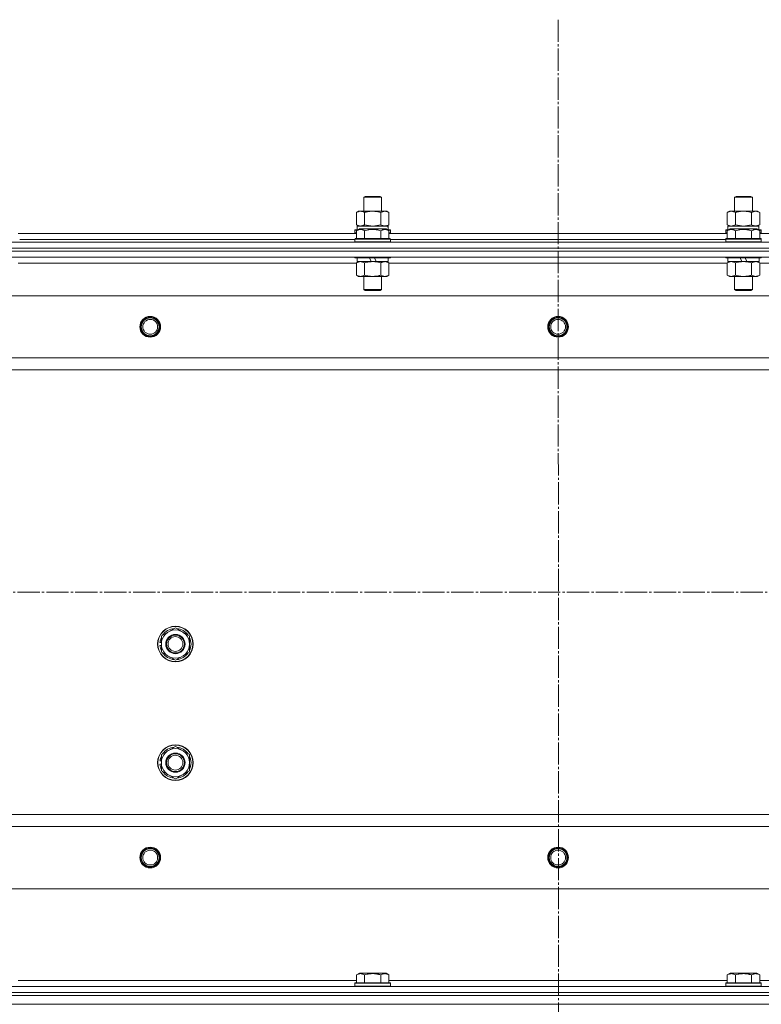
# Model space of a CAD drawing. Units: millimetres. Extents: x 0 to 26065, y -9 to 17820.
# Drawn here: x 3434 to 3934, y 14210 to 14874 of the extents above; entities that cross this region are included whole.
import ezdxf

# ---------------------------------------------------------------- set-up
doc = ezdxf.new("R2010")
doc.units = ezdxf.units.MM
doc.linetypes.add('K5LT_AXLED', pattern=[19.5, 15, -1.5, 1.5, -1.5])
doc.linetypes.add('K5LT_THIN', pattern=[0])
for name, color, linetype, true_color in [('DIM', 6, 'Continuous', 0xff00ff), ('OSI', 2, 'Continuous', 0xffff00), ('R', 1, 'Continuous', 0xff0000), ('WELDING', 7, 'Continuous', 0xffffff)]:
    doc.layers.add(name, color=color, linetype=linetype, true_color=true_color)

msp = doc.modelspace()

# ---------------------------------------------------------------- linework, layer by layer
at = {"layer": 'DIM', "color": 7, "linetype": 'K5LT_THIN', "lineweight": 18}
msp.add_line((7251.43, 14210.31), (2540.11, 14210.31), dxfattribs=at)
at = {"layer": 'OSI', "color": 30, "linetype": 'K5LT_AXLED', "lineweight": 18, "true_color": 0xff8000}
for p, q in [((3797.43, 14874.49), (3799.43, 11115.64)), ((3062.43, 14488.31), (8749.43, 14488.31))]:
    msp.add_line(p, q, dxfattribs=at)
at = {"layer": 'R', "color": 7, "linetype": 'K5LT_THIN', "lineweight": 18}
for p, q in [((3666.43, 14754.73), (3667.43, 14755.31)), ((3666.43, 14745.31), (3666.43, 14754.73)), ((3666.43, 14754.73), (3678.43, 14754.73)), ((3667.43, 14755.31), (3677.43, 14755.31)), ((3678.43, 14754.73), (3677.43, 14755.31)), ((3678.43, 14745.31), (3678.43, 14754.73)), ((3916.43, 14754.73), (3917.43, 14755.31)), ((3916.43, 14745.31), (3916.43, 14754.73)), ((3916.43, 14754.73), (3928.43, 14754.73)), ((3917.43, 14755.31), (3927.43, 14755.31)), ((3928.43, 14754.73), (3927.43, 14755.31)), ((3928.43, 14745.31), (3928.43, 14754.73)), ((3661.46, 14744.46), (3662.93, 14745.31)), ((3662.93, 14745.31), (3664.2, 14745.31)), ((3664.2, 14745.31), (3681.93, 14745.31)), ((3683.4, 14744.46), (3681.93, 14745.31)), ((3911.46, 14744.46), (3912.93, 14745.31)), ((3912.93, 14745.31), (3914.2, 14745.31)), ((3914.2, 14745.31), (3931.93, 14745.31)), ((3933.4, 14744.46), (3931.93, 14745.31)), ((3661.46, 14736.15), (3661.46, 14744.46)), ((3666.95, 14736.15), (3666.95, 14744.46)), ((3677.92, 14736.15), (3677.92, 14744.46)), ((3683.4, 14736.15), (3683.4, 14744.46)), ((3911.46, 14736.15), (3911.46, 14744.46)), ((3916.95, 14736.15), (3916.95, 14744.46)), ((3927.92, 14736.15), (3927.92, 14744.46)), ((3933.4, 14736.15), (3933.4, 14744.46)), ((3660.43, 14732.51), (3660.6, 14732.81)), ((3660.43, 14732.51), (3660.43, 14730.61)), ((3662.07, 14732.51), (3660.43, 14732.51)), ((3662.59, 14732.81), (3660.6, 14732.81)), ((3661.46, 14736.15), (3662.93, 14735.31)), ((3661.46, 14732.15), (3663.46, 14733.31)), ((3661.46, 14732.15), (3661.46, 14726.81)), ((3661.93, 14735.31), (3682.68, 14735.31)), ((3661.93, 14732.81), (3661.93, 14735.31)), ((3681.4, 14733.31), (3663.46, 14733.31)), ((3666.95, 14732.15), (3666.95, 14726.81)), ((3677.92, 14732.15), (3677.92, 14726.81)), ((3683.4, 14732.15), (3681.4, 14733.31)), ((3683.4, 14736.15), (3681.93, 14735.31)), ((3684.26, 14732.81), (3682.27, 14732.81)), ((3682.88, 14735.31), (3682.68, 14735.31)), ((3684.43, 14732.51), (3682.79, 14732.51)), ((3682.88, 14735.31), (3682.8, 14733.93)), ((3683.4, 14732.15), (3683.4, 14726.81)), ((3684.43, 14732.51), (3684.26, 14732.81)), ((3684.43, 14732.51), (3684.43, 14730.61)), ((3910.43, 14732.51), (3910.6, 14732.81)), ((3910.43, 14732.51), (3910.43, 14730.61)), ((3912.07, 14732.51), (3910.43, 14732.51)), ((3912.59, 14732.81), (3910.6, 14732.81)), ((3911.46, 14736.15), (3912.93, 14735.31)), ((3911.46, 14732.15), (3913.46, 14733.31)), ((3911.46, 14732.15), (3911.46, 14726.81)), ((3911.93, 14735.31), (3932.68, 14735.31)), ((3911.93, 14732.81), (3911.93, 14735.31)), ((3931.4, 14733.31), (3913.46, 14733.31)), ((3916.95, 14732.15), (3916.95, 14726.81)), ((3927.92, 14732.15), (3927.92, 14726.81)), ((3933.4, 14732.15), (3931.4, 14733.31)), ((3933.4, 14736.15), (3931.93, 14735.31)), ((3934.26, 14732.81), (3932.27, 14732.81)), ((3932.88, 14735.31), (3932.68, 14735.31)), ((3934.43, 14732.51), (3932.79, 14732.51)), ((3932.88, 14735.31), (3932.8, 14733.93)), ((3933.4, 14732.15), (3933.4, 14726.81)), ((3934.43, 14732.51), (3934.26, 14732.81)), ((3934.43, 14732.51), (3934.43, 14730.61)), ((3433.4, 14730.31), (3661.46, 14730.31)), ((3434.43, 14726.31), (3660.43, 14726.31)), ((3434.43, 14726.31), (3660.43, 14726.31)), ((3660.43, 14730.61), (3660.6, 14730.31)), ((3661.46, 14730.61), (3660.43, 14730.61)), ((3660.43, 14726.51), (3660.6, 14726.81)), ((3660.43, 14726.51), (3660.43, 14724.61)), ((3684.43, 14726.51), (3660.43, 14726.51)), ((3684.26, 14726.81), (3660.6, 14726.81)), ((3684.43, 14730.61), (3683.4, 14730.61)), ((3683.4, 14730.31), (3911.46, 14730.31)), ((3684.43, 14730.61), (3684.26, 14730.31)), ((3684.43, 14726.51), (3684.26, 14726.81)), ((3684.43, 14726.51), (3684.43, 14724.61)), ((3684.43, 14726.31), (3910.43, 14726.31)), ((3684.43, 14726.31), (3910.43, 14726.31)), ((3910.43, 14730.61), (3910.6, 14730.31)), ((3911.46, 14730.61), (3910.43, 14730.61)), ((3910.43, 14726.51), (3910.6, 14726.81)), ((3910.43, 14726.51), (3910.43, 14724.61)), ((3934.43, 14726.51), (3910.43, 14726.51)), ((3934.26, 14726.81), (3910.6, 14726.81)), ((3934.43, 14730.61), (3933.4, 14730.61)), ((3933.4, 14730.31), (4161.46, 14730.31)), ((3934.43, 14730.61), (3934.26, 14730.31)), ((3934.43, 14726.51), (3934.26, 14726.81)), ((3934.43, 14726.51), (3934.43, 14724.61)), ((3105.3, 14720.31), (4489.3, 14720.31)), ((3105.43, 14724.31), (4489.43, 14724.31)), ((3105.43, 14720.31), (4489.43, 14720.31)), ((3684.43, 14724.61), (3660.43, 14724.61)), ((3660.43, 14724.61), (3660.6, 14724.31)), ((3684.43, 14724.61), (3684.26, 14724.31)), ((3934.43, 14724.61), (3910.43, 14724.61)), ((3910.43, 14724.61), (3910.6, 14724.31)), ((3934.43, 14724.61), (3934.26, 14724.31)), ((3105.3, 14718.31), (4489.3, 14718.31)), ((3105.43, 14718.31), (4489.43, 14718.31)), ((3105.43, 14714.31), (4489.43, 14714.31)), ((3434.43, 14714.31), (3434.43, 14714.11)), ((3660.43, 14714.31), (3660.43, 14714.11)), ((3684.43, 14714.11), (3660.43, 14714.11)), ((3660.43, 14714.11), (3660.6, 14713.81)), ((3684.26, 14713.81), (3660.6, 14713.81)), ((3661.93, 14713.81), (3661.93, 14711.31)), ((3671.42, 14711.31), (3670.25, 14713.81)), ((3674.73, 14711.31), (3673.56, 14713.81)), ((3682.93, 14713.81), (3682.93, 14711.31)), ((3684.43, 14714.11), (3684.26, 14713.81)), ((3684.43, 14714.31), (3684.43, 14714.11)), ((3910.43, 14714.31), (3910.43, 14714.11)), ((3934.43, 14714.11), (3910.43, 14714.11)), ((3910.43, 14714.11), (3910.6, 14713.81)), ((3934.26, 14713.81), (3910.6, 14713.81)), ((3911.93, 14713.81), (3911.93, 14711.31)), ((3921.42, 14711.31), (3920.25, 14713.81)), ((3924.73, 14711.31), (3923.56, 14713.81)), ((3932.93, 14713.81), (3932.93, 14711.31)), ((3934.43, 14714.11), (3934.26, 14713.81)), ((3934.43, 14714.31), (3934.43, 14714.11)), ((3433.4, 14710.31), (3661.46, 14710.31)), ((3661.46, 14710.46), (3662.93, 14711.31)), ((3661.46, 14710.46), (3661.46, 14702.15)), ((3671.42, 14711.31), (3661.93, 14711.31)), ((3666.95, 14710.46), (3666.95, 14702.15)), ((3671.42, 14711.31), (3672.43, 14711.31)), ((3672.43, 14711.31), (3674.73, 14711.31)), ((3682.93, 14711.31), (3674.73, 14711.31)), ((3677.92, 14710.46), (3677.92, 14702.15)), ((3683.4, 14710.46), (3681.93, 14711.31)), ((3683.4, 14710.46), (3683.4, 14702.15)), ((3683.4, 14710.31), (3911.46, 14710.31)), ((3911.46, 14710.46), (3912.93, 14711.31)), ((3911.46, 14710.46), (3911.46, 14702.15)), ((3921.42, 14711.31), (3911.93, 14711.31)), ((3916.95, 14710.46), (3916.95, 14702.15)), ((3921.42, 14711.31), (3922.43, 14711.31)), ((3922.43, 14711.31), (3924.73, 14711.31)), ((3932.93, 14711.31), (3924.73, 14711.31)), ((3927.92, 14710.46), (3927.92, 14702.15)), ((3933.4, 14710.46), (3931.93, 14711.31)), ((3933.4, 14710.46), (3933.4, 14702.15)), ((3933.4, 14710.31), (4161.46, 14710.31)), ((3661.46, 14702.15), (3662.93, 14701.31)), ((3672.43, 14701.31), (3662.93, 14701.31)), ((3666.43, 14701.31), (3666.43, 14692.38)), ((3681.93, 14701.31), (3672.43, 14701.31)), ((3678.43, 14701.31), (3678.43, 14692.38)), ((3683.4, 14702.15), (3681.93, 14701.31)), ((3911.46, 14702.15), (3912.93, 14701.31)), ((3922.43, 14701.31), (3912.93, 14701.31)), ((3916.43, 14701.31), (3916.43, 14692.38)), ((3931.93, 14701.31), (3922.43, 14701.31)), ((3928.43, 14701.31), (3928.43, 14692.38)), ((3933.4, 14702.15), (3931.93, 14701.31)), ((3678.43, 14692.38), (3666.43, 14692.38)), ((3666.43, 14692.38), (3667.43, 14691.81)), ((3678.43, 14692.38), (3677.43, 14691.81)), ((3928.43, 14692.38), (3916.43, 14692.38)), ((3916.43, 14692.38), (3917.43, 14691.81)), ((3928.43, 14692.38), (3927.43, 14691.81)), ((4445.93, 14688.31), (3148.93, 14688.31)), ((3677.43, 14691.81), (3667.43, 14691.81)), ((3927.43, 14691.81), (3917.43, 14691.81)), ((4397.43, 14646.31), (3197.43, 14646.31)), ((4397.43, 14638.31), (3197.43, 14638.31)), ((3529.93, 14458.79), (3539.43, 14464.28)), ((3539.43, 14464.28), (3548.93, 14458.79)), ((3529.93, 14454.44), (3528.99, 14454.44)), ((3529.93, 14455.6), (3529.19, 14455.6)), ((3529.93, 14453.31), (3529.93, 14458.79)), ((3529.93, 14447.82), (3529.93, 14453.31)), ((3548.93, 14458.79), (3548.93, 14453.31)), ((3548.93, 14453.31), (3548.93, 14447.82)), ((3528.98, 14452.29), (3529.93, 14452.29)), ((3539.43, 14442.34), (3529.93, 14447.82)), ((3548.93, 14447.82), (3539.43, 14442.34)), ((3529.93, 14378.79), (3539.43, 14384.28)), ((3539.43, 14384.28), (3548.93, 14378.79)), ((3529.93, 14374.44), (3528.99, 14374.44)), ((3529.93, 14375.6), (3529.19, 14375.6)), ((3529.93, 14373.31), (3529.93, 14378.79)), ((3529.93, 14367.82), (3529.93, 14373.31)), ((3548.93, 14378.79), (3548.93, 14373.31)), ((3548.93, 14373.31), (3548.93, 14367.82)), ((3528.98, 14372.29), (3529.93, 14372.29)), ((3539.43, 14362.34), (3529.93, 14367.82)), ((3548.93, 14367.82), (3539.43, 14362.34)), ((4397.43, 14338.31), (3197.43, 14338.31)), ((4397.43, 14330.31), (3197.43, 14330.31)), ((4445.93, 14288.31), (3148.93, 14288.31)), ((3661.46, 14230.15), (3663.46, 14231.31)), ((3661.46, 14230.15), (3661.46, 14224.81)), ((3681.4, 14231.31), (3663.46, 14231.31)), ((3666.95, 14230.15), (3666.95, 14224.81)), ((3677.92, 14230.15), (3677.92, 14224.81)), ((3683.4, 14230.15), (3681.4, 14231.31)), ((3683.4, 14230.15), (3683.4, 14224.81)), ((3911.46, 14230.15), (3913.46, 14231.31)), ((3911.46, 14230.15), (3911.46, 14224.81)), ((3931.4, 14231.31), (3913.46, 14231.31)), ((3916.95, 14230.15), (3916.95, 14224.81)), ((3927.92, 14230.15), (3927.92, 14224.81)), ((3933.4, 14230.15), (3931.4, 14231.31)), ((3933.4, 14230.15), (3933.4, 14224.81)), ((4489.43, 14222.31), (3105.43, 14222.31)), ((3661.46, 14226.31), (3433.4, 14226.31)), ((3660.43, 14224.51), (3660.6, 14224.81)), ((3660.43, 14222.61), (3660.43, 14224.51)), ((3660.43, 14224.51), (3684.43, 14224.51)), ((3660.43, 14224.51), (3660.43, 14224.51)), ((3660.43, 14222.61), (3660.6, 14222.31)), ((3660.43, 14222.61), (3684.43, 14222.61)), ((3660.43, 14222.61), (3660.43, 14222.61)), ((3660.6, 14224.81), (3684.26, 14224.81)), ((3660.6, 14224.81), (3660.6, 14224.81)), ((3911.46, 14226.31), (3683.4, 14226.31)), ((3684.43, 14224.51), (3684.26, 14224.81)), ((3684.43, 14222.61), (3684.26, 14222.31)), ((3684.43, 14222.61), (3684.43, 14224.51)), ((3910.43, 14224.51), (3910.6, 14224.81)), ((3910.43, 14222.61), (3910.43, 14224.51)), ((3910.43, 14224.51), (3934.43, 14224.51)), ((3910.43, 14224.51), (3910.43, 14224.51)), ((3910.43, 14222.61), (3910.6, 14222.31)), ((3910.43, 14222.61), (3934.43, 14222.61)), ((3910.43, 14222.61), (3910.43, 14222.61)), ((3910.6, 14224.81), (3934.26, 14224.81)), ((3910.6, 14224.81), (3910.6, 14224.81)), ((4161.46, 14226.31), (3933.4, 14226.31)), ((3934.43, 14224.51), (3934.26, 14224.81)), ((3934.43, 14222.61), (3934.26, 14222.31)), ((3934.43, 14222.61), (3934.43, 14224.51)), ((4489.43, 14218.31), (3105.43, 14218.31)), ((3105.43, 14218.31), (4489.43, 14218.31)), ((3105.43, 14216.31), (4489.43, 14216.31)), ((3105.43, 14216.31), (4489.43, 14216.31))]:
    msp.add_line(p, q, dxfattribs=at)
for centre, radius in [((3522.43, 14667.31), 7), ((3522.43, 14667.31), 6.5), ((3522.43, 14667.31), 6), ((3522.43, 14667.31), 5), ((3797.43, 14667.31), 7), ((3797.43, 14667.31), 6.5), ((3797.43, 14667.31), 6), ((3797.43, 14667.31), 5), ((3539.43, 14453.31), 12), ((3539.43, 14453.31), 11.83), ((3539.43, 14453.31), 6.5), ((3539.43, 14453.31), 6), ((3539.43, 14453.31), 5), ((3539.43, 14373.31), 12), ((3539.43, 14373.31), 11.83), ((3539.43, 14373.31), 6.5), ((3539.43, 14373.31), 6), ((3539.43, 14373.31), 5), ((3522.43, 14309.31), 7), ((3522.43, 14309.31), 6.5), ((3522.43, 14309.31), 6), ((3522.43, 14309.31), 5), ((3797.43, 14309.31), 7), ((3797.43, 14309.31), 6.5), ((3797.43, 14309.31), 6), ((3797.43, 14309.31), 5)]:
    msp.add_circle(centre, radius, dxfattribs=at)
for centre, radius, start, end in [((3539.43, 14453.31), 9.5, 0, 180), ((3539.43, 14453.31), 10.5, 94.79123, 145.20877), ((3539.43, 14453.31), 10.5, 34.79123, 85.20875), ((3539.43, 14453.31), 10.5, 167.35895, 173.81052), ((3539.43, 14453.31), 10.5, 154.79123, 167.35895), ((3539.43, 14453.31), 9.5, 180, 0), ((3539.43, 14453.31), 10.5, 334.79123, 25.20877), ((3539.43, 14453.31), 10.5, 185.53239, 205.20877), ((3539.43, 14453.31), 10.5, 214.79125, 265.20877), ((3539.43, 14453.31), 10.5, 274.79123, 325.20877), ((3539.43, 14373.31), 9.5, 0, 180), ((3539.43, 14373.31), 10.5, 94.79123, 145.20877), ((3539.43, 14373.31), 10.5, 34.79123, 85.20875), ((3539.43, 14373.31), 10.5, 167.35895, 173.81052), ((3539.43, 14373.31), 10.5, 154.79123, 167.35895), ((3539.43, 14373.31), 9.5, 180, 0), ((3539.43, 14373.31), 10.5, 334.79123, 25.20877), ((3539.43, 14373.31), 10.5, 185.53239, 205.20877), ((3539.43, 14373.31), 10.5, 214.79125, 265.20877), ((3539.43, 14373.31), 10.5, 274.79123, 325.20877)]:
    msp.add_arc(centre, radius, start, end, dxfattribs=at)
for centre in [(3672.43, 14730.38), (3922.43, 14730.38)]:
    msp.add_ellipse(centre, major_axis=(0, 22.52), ratio=0.466308, start_param=-1.46277, end_param=-1.350168, dxfattribs=at)
at = {"layer": 'WELDING', "color": 7, "linetype": 'K5LT_THIN', "lineweight": 18}
for p, q in [((3661.46, 14736.15), (3664.2, 14735.31)), ((3666.95, 14736.15), (3672.43, 14735.31)), ((3672.43, 14735.31), (3677.85, 14736.13)), ((3677.85, 14736.13), (3677.92, 14736.15)), ((3911.46, 14736.15), (3914.2, 14735.31)), ((3914.2, 14735.31), (3916.93, 14736.14)), ((3916.93, 14736.14), (3916.95, 14736.15)), ((3916.95, 14736.15), (3922.43, 14735.31)), ((3922.43, 14735.31), (3927.85, 14736.13)), ((3927.85, 14736.13), (3927.92, 14736.15)), ((3661.48, 14710.47), (3661.46, 14710.46)), ((3664.2, 14711.31), (3661.48, 14710.47)), ((3683.4, 14710.46), (3680.66, 14711.31)), ((3911.48, 14710.47), (3911.46, 14710.46)), ((3914.2, 14711.31), (3911.48, 14710.47)), ((3933.4, 14710.46), (3930.66, 14711.31))]:
    msp.add_line(p, q, dxfattribs=at)
for points, knots in [([(3664.2, 14745.31), (3664.04, 14745.31), (3663.77, 14745.29), (3663.39, 14745.23), (3663.11, 14745.16), (3662.7, 14745.05), (3662.17, 14744.84), (3661.7, 14744.6), (3661.46, 14744.46)], [0, 0, 0, 0, 1.548206, 2.616755, 3.724998, 4.291764, 6.613357, 9, 9, 9, 9]), ([(3666.95, 14744.46), (3666.7, 14744.6), (3666.27, 14744.82), (3665.66, 14745.06), (3665.16, 14745.21), (3664.68, 14745.29), (3664.37, 14745.31), (3664.2, 14745.31)], [0, 0, 0, 0, 2.217775, 3.830428, 5.353122, 6.582558, 8, 8, 8, 8]), ([(3677.92, 14744.46), (3677.27, 14744.64), (3676.33, 14744.88), (3675.18, 14745.09), (3674.49, 14745.18), (3673.89, 14745.25), (3673.28, 14745.29), (3672.67, 14745.31), (3672.06, 14745.31), (3671.46, 14745.28), (3670.78, 14745.23), (3669.95, 14745.13), (3668.64, 14744.91), (3667.62, 14744.65), (3666.95, 14744.46)], [0, 0, 0, 0, 2.72415, 3.912285, 4.716446, 5.530362, 6.353984, 7.180289, 7.997717, 8.810544, 9.605533, 10.761675, 12.184093, 15, 15, 15, 15]), ([(3683.4, 14744.46), (3683.08, 14744.64), (3682.61, 14744.88), (3682.03, 14745.09), (3681.69, 14745.18), (3681.39, 14745.25), (3681.08, 14745.29), (3680.78, 14745.31), (3680.47, 14745.31), (3680.17, 14745.28), (3679.83, 14745.23), (3679.42, 14745.13), (3678.76, 14744.91), (3678.25, 14744.65), (3677.92, 14744.46)], [0, 0, 0, 0, 2.72415, 3.912285, 4.716446, 5.530362, 6.353984, 7.180289, 7.997717, 8.810544, 9.605533, 10.761675, 12.184093, 15, 15, 15, 15]), ([(3914.2, 14745.31), (3914.04, 14745.31), (3913.77, 14745.29), (3913.39, 14745.23), (3913.11, 14745.16), (3912.7, 14745.05), (3912.17, 14744.84), (3911.7, 14744.6), (3911.46, 14744.46)], [0, 0, 0, 0, 1.548206, 2.616755, 3.724998, 4.291764, 6.613357, 9, 9, 9, 9]), ([(3916.95, 14744.46), (3916.7, 14744.6), (3916.27, 14744.82), (3915.66, 14745.06), (3915.16, 14745.21), (3914.68, 14745.29), (3914.37, 14745.31), (3914.2, 14745.31)], [0, 0, 0, 0, 2.217775, 3.830428, 5.353122, 6.582558, 8, 8, 8, 8]), ([(3927.92, 14744.46), (3927.27, 14744.64), (3926.33, 14744.88), (3925.18, 14745.09), (3924.49, 14745.18), (3923.89, 14745.25), (3923.28, 14745.29), (3922.67, 14745.31), (3922.06, 14745.31), (3921.46, 14745.28), (3920.78, 14745.23), (3919.95, 14745.13), (3918.64, 14744.91), (3917.62, 14744.65), (3916.95, 14744.46)], [0, 0, 0, 0, 2.72415, 3.912285, 4.716446, 5.530362, 6.353984, 7.180289, 7.997717, 8.810544, 9.605533, 10.761675, 12.184093, 15, 15, 15, 15]), ([(3933.4, 14744.46), (3933.08, 14744.64), (3932.61, 14744.88), (3932.03, 14745.09), (3931.69, 14745.18), (3931.39, 14745.25), (3931.08, 14745.29), (3930.78, 14745.31), (3930.47, 14745.31), (3930.17, 14745.28), (3929.83, 14745.23), (3929.42, 14745.13), (3928.76, 14744.91), (3928.25, 14744.65), (3927.92, 14744.46)], [0, 0, 0, 0, 2.72415, 3.912285, 4.716446, 5.530362, 6.353984, 7.180289, 7.997717, 8.810544, 9.605533, 10.761675, 12.184093, 15, 15, 15, 15]), ([(3666.95, 14732.15), (3666.62, 14732.34), (3666.22, 14732.54), (3665.73, 14732.73), (3665.46, 14732.82), (3665.19, 14732.89), (3664.91, 14732.95), (3664.62, 14732.98), (3664.31, 14733), (3664.01, 14733), (3663.7, 14732.98), (3663.35, 14732.92), (3662.91, 14732.81), (3662.26, 14732.58), (3661.77, 14732.33), (3661.46, 14732.15)], [0, 0, 0, 0, 2.912728, 3.529104, 4.366059, 5.20805, 5.90491, 6.841792, 7.68611, 8.552187, 9.436385, 10.31786, 11.611268, 13.263681, 16, 16, 16, 16]), ([(3664.2, 14735.31), (3664.33, 14735.31), (3664.58, 14735.32), (3664.95, 14735.37), (3665.31, 14735.45), (3665.78, 14735.59), (3666.32, 14735.81), (3666.74, 14736.04), (3666.95, 14736.15)], [0, 0, 0, 0, 1.192024, 2.404251, 3.60809, 4.765234, 6.955738, 9, 9, 9, 9]), ([(3677.92, 14732.15), (3677.47, 14732.28), (3676.81, 14732.45), (3676.01, 14732.63), (3675.48, 14732.73), (3674.95, 14732.82), (3674.4, 14732.89), (3673.83, 14732.95), (3673.26, 14732.98), (3672.64, 14733), (3672.04, 14733), (3671.43, 14732.98), (3670.73, 14732.92), (3669.84, 14732.81), (3668.54, 14732.58), (3667.56, 14732.33), (3666.95, 14732.15)], [0, 0, 0, 0, 2.142801, 3.094773, 3.749673, 4.638938, 5.533553, 6.273967, 7.269403, 8.166492, 9.086699, 10.026159, 10.962726, 12.336972, 14.092661, 17, 17, 17, 17]), ([(3677.92, 14736.15), (3678.2, 14735.99), (3678.64, 14735.77), (3679.2, 14735.55), (3679.59, 14735.44), (3679.94, 14735.36), (3680.3, 14735.32), (3680.54, 14735.31), (3680.66, 14735.31)], [0, 0, 0, 0, 2.905563, 4.375924, 5.511195, 6.679161, 7.850161, 9, 9, 9, 9]), ([(3683.4, 14732.15), (3683.08, 14732.34), (3682.68, 14732.54), (3682.18, 14732.73), (3681.92, 14732.82), (3681.65, 14732.89), (3681.36, 14732.95), (3681.07, 14732.98), (3680.77, 14733), (3680.46, 14733), (3680.16, 14732.98), (3679.81, 14732.92), (3679.36, 14732.81), (3678.72, 14732.58), (3678.22, 14732.33), (3677.92, 14732.15)], [0, 0, 0, 0, 2.912728, 3.529104, 4.366059, 5.20805, 5.90491, 6.841792, 7.68611, 8.552187, 9.436385, 10.31786, 11.611268, 13.263681, 16, 16, 16, 16]), ([(3680.66, 14735.31), (3680.78, 14735.31), (3681.03, 14735.32), (3681.4, 14735.37), (3681.77, 14735.45), (3682.23, 14735.59), (3682.77, 14735.81), (3683.2, 14736.04), (3683.4, 14736.15)], [0, 0, 0, 0, 1.192024, 2.404251, 3.60809, 4.765234, 6.955738, 9, 9, 9, 9]), ([(3916.95, 14732.15), (3916.62, 14732.34), (3916.22, 14732.54), (3915.73, 14732.73), (3915.46, 14732.82), (3915.19, 14732.89), (3914.91, 14732.95), (3914.62, 14732.98), (3914.31, 14733), (3914.01, 14733), (3913.7, 14732.98), (3913.35, 14732.92), (3912.91, 14732.81), (3912.26, 14732.58), (3911.77, 14732.33), (3911.46, 14732.15)], [0, 0, 0, 0, 2.912728, 3.529104, 4.366059, 5.20805, 5.90491, 6.841792, 7.68611, 8.552187, 9.436385, 10.31786, 11.611268, 13.263681, 16, 16, 16, 16]), ([(3927.92, 14732.15), (3927.47, 14732.28), (3926.81, 14732.45), (3926.01, 14732.63), (3925.48, 14732.73), (3924.95, 14732.82), (3924.4, 14732.89), (3923.83, 14732.95), (3923.26, 14732.98), (3922.64, 14733), (3922.04, 14733), (3921.43, 14732.98), (3920.73, 14732.92), (3919.84, 14732.81), (3918.54, 14732.58), (3917.56, 14732.33), (3916.95, 14732.15)], [0, 0, 0, 0, 2.142801, 3.094773, 3.749673, 4.638938, 5.533553, 6.273967, 7.269403, 8.166492, 9.086699, 10.026159, 10.962726, 12.336972, 14.092661, 17, 17, 17, 17]), ([(3927.92, 14736.15), (3928.2, 14735.99), (3928.64, 14735.77), (3929.2, 14735.55), (3929.59, 14735.44), (3929.94, 14735.36), (3930.3, 14735.32), (3930.54, 14735.31), (3930.66, 14735.31)], [0, 0, 0, 0, 2.905563, 4.375924, 5.511195, 6.679161, 7.850161, 9, 9, 9, 9]), ([(3933.4, 14732.15), (3933.08, 14732.34), (3932.68, 14732.54), (3932.18, 14732.73), (3931.92, 14732.82), (3931.65, 14732.89), (3931.36, 14732.95), (3931.07, 14732.98), (3930.77, 14733), (3930.46, 14733), (3930.16, 14732.98), (3929.81, 14732.92), (3929.36, 14732.81), (3928.72, 14732.58), (3928.22, 14732.33), (3927.92, 14732.15)], [0, 0, 0, 0, 2.912728, 3.529104, 4.366059, 5.20805, 5.90491, 6.841792, 7.68611, 8.552187, 9.436385, 10.31786, 11.611268, 13.263681, 16, 16, 16, 16]), ([(3930.66, 14735.31), (3930.78, 14735.31), (3931.03, 14735.32), (3931.4, 14735.37), (3931.77, 14735.45), (3932.23, 14735.59), (3932.77, 14735.81), (3933.2, 14736.04), (3933.4, 14736.15)], [0, 0, 0, 0, 1.192024, 2.404251, 3.60809, 4.765234, 6.955738, 9, 9, 9, 9]), ([(3666.95, 14710.46), (3666.66, 14710.62), (3666.22, 14710.85), (3665.66, 14711.06), (3665.28, 14711.17), (3664.92, 14711.25), (3664.56, 14711.3), (3664.32, 14711.31), (3664.2, 14711.31)], [0, 0, 0, 0, 2.905563, 4.375924, 5.511195, 6.679161, 7.850161, 9, 9, 9, 9]), ([(3672.43, 14711.31), (3672.11, 14711.31), (3671.57, 14711.29), (3670.8, 14711.23), (3670.24, 14711.16), (3669.43, 14711.05), (3668.36, 14710.84), (3667.42, 14710.6), (3666.95, 14710.46)], [0, 0, 0, 0, 1.548206, 2.616755, 3.724998, 4.291764, 6.613357, 9, 9, 9, 9]), ([(3677.92, 14710.46), (3677.42, 14710.6), (3676.56, 14710.82), (3675.46, 14711.04), (3674.57, 14711.18), (3673.77, 14711.26), (3673.04, 14711.3), (3672.6, 14711.31), (3672.43, 14711.31)], [0, 0, 0, 0, 2.494996, 4.309231, 5.453284, 6.859164, 8.206766, 9, 9, 9, 9]), ([(3680.66, 14711.31), (3680.53, 14711.31), (3680.29, 14711.29), (3679.91, 14711.24), (3679.55, 14711.16), (3679.09, 14711.02), (3678.54, 14710.8), (3678.12, 14710.58), (3677.92, 14710.46)], [0, 0, 0, 0, 1.192024, 2.404251, 3.60809, 4.765234, 6.955738, 9, 9, 9, 9]), ([(3916.95, 14710.46), (3916.66, 14710.62), (3916.22, 14710.85), (3915.66, 14711.06), (3915.28, 14711.17), (3914.92, 14711.25), (3914.56, 14711.3), (3914.32, 14711.31), (3914.2, 14711.31)], [0, 0, 0, 0, 2.905563, 4.375924, 5.511195, 6.679161, 7.850161, 9, 9, 9, 9]), ([(3922.43, 14711.31), (3922.11, 14711.31), (3921.57, 14711.29), (3920.8, 14711.23), (3920.24, 14711.16), (3919.43, 14711.05), (3918.36, 14710.84), (3917.42, 14710.6), (3916.95, 14710.46)], [0, 0, 0, 0, 1.548206, 2.616755, 3.724998, 4.291764, 6.613357, 9, 9, 9, 9]), ([(3927.92, 14710.46), (3927.42, 14710.6), (3926.56, 14710.82), (3925.46, 14711.04), (3924.57, 14711.18), (3923.77, 14711.26), (3923.04, 14711.3), (3922.6, 14711.31), (3922.43, 14711.31)], [0, 0, 0, 0, 2.494996, 4.309231, 5.453284, 6.859164, 8.206766, 9, 9, 9, 9]), ([(3930.66, 14711.31), (3930.53, 14711.31), (3930.29, 14711.29), (3929.91, 14711.24), (3929.55, 14711.16), (3929.09, 14711.02), (3928.54, 14710.8), (3928.12, 14710.58), (3927.92, 14710.46)], [0, 0, 0, 0, 1.192024, 2.404251, 3.60809, 4.765234, 6.955738, 9, 9, 9, 9]), ([(3661.46, 14702.15), (3661.79, 14701.97), (3662.26, 14701.73), (3662.83, 14701.53), (3663.17, 14701.43), (3663.48, 14701.37), (3663.78, 14701.32), (3664.08, 14701.3), (3664.39, 14701.31), (3664.69, 14701.33), (3665.03, 14701.38), (3665.44, 14701.48), (3666.1, 14701.71), (3666.61, 14701.96), (3666.95, 14702.15)], [0, 0, 0, 0, 2.72415, 3.912285, 4.716446, 5.530362, 6.353984, 7.180289, 7.997717, 8.810544, 9.605533, 10.761675, 12.184093, 15, 15, 15, 15]), ([(3666.95, 14702.15), (3667.52, 14701.99), (3668.4, 14701.77), (3669.52, 14701.55), (3670.29, 14701.44), (3671, 14701.36), (3671.72, 14701.32), (3672.2, 14701.31), (3672.43, 14701.31)], [0, 0, 0, 0, 2.905563, 4.375924, 5.511195, 6.679161, 7.850161, 9, 9, 9, 9]), ([(3672.43, 14701.31), (3672.68, 14701.31), (3673.18, 14701.32), (3673.92, 14701.37), (3674.65, 14701.45), (3675.58, 14701.59), (3676.66, 14701.81), (3677.51, 14702.04), (3677.92, 14702.15)], [0, 0, 0, 0, 1.192024, 2.404251, 3.60809, 4.765234, 6.955738, 9, 9, 9, 9]), ([(3677.92, 14702.15), (3678.24, 14701.97), (3678.71, 14701.73), (3679.29, 14701.53), (3679.63, 14701.43), (3679.93, 14701.37), (3680.23, 14701.32), (3680.54, 14701.3), (3680.84, 14701.31), (3681.14, 14701.33), (3681.48, 14701.38), (3681.9, 14701.48), (3682.56, 14701.71), (3683.07, 14701.96), (3683.4, 14702.15)], [0, 0, 0, 0, 2.72415, 3.912285, 4.716446, 5.530362, 6.353984, 7.180289, 7.997717, 8.810544, 9.605533, 10.761675, 12.184093, 15, 15, 15, 15]), ([(3911.46, 14702.15), (3911.79, 14701.97), (3912.26, 14701.73), (3912.83, 14701.53), (3913.17, 14701.43), (3913.48, 14701.37), (3913.78, 14701.32), (3914.08, 14701.3), (3914.39, 14701.31), (3914.69, 14701.33), (3915.03, 14701.38), (3915.44, 14701.48), (3916.1, 14701.71), (3916.61, 14701.96), (3916.95, 14702.15)], [0, 0, 0, 0, 2.72415, 3.912285, 4.716446, 5.530362, 6.353984, 7.180289, 7.997717, 8.810544, 9.605533, 10.761675, 12.184093, 15, 15, 15, 15]), ([(3916.95, 14702.15), (3917.52, 14701.99), (3918.4, 14701.77), (3919.52, 14701.55), (3920.29, 14701.44), (3921, 14701.36), (3921.72, 14701.32), (3922.2, 14701.31), (3922.43, 14701.31)], [0, 0, 0, 0, 2.905563, 4.375924, 5.511195, 6.679161, 7.850161, 9, 9, 9, 9]), ([(3922.43, 14701.31), (3922.68, 14701.31), (3923.18, 14701.32), (3923.92, 14701.37), (3924.65, 14701.45), (3925.58, 14701.59), (3926.66, 14701.81), (3927.51, 14702.04), (3927.92, 14702.15)], [0, 0, 0, 0, 1.192024, 2.404251, 3.60809, 4.765234, 6.955738, 9, 9, 9, 9]), ([(3927.92, 14702.15), (3928.24, 14701.97), (3928.71, 14701.73), (3929.29, 14701.53), (3929.63, 14701.43), (3929.93, 14701.37), (3930.23, 14701.32), (3930.54, 14701.3), (3930.84, 14701.31), (3931.14, 14701.33), (3931.48, 14701.38), (3931.9, 14701.48), (3932.56, 14701.71), (3933.07, 14701.96), (3933.4, 14702.15)], [0, 0, 0, 0, 2.72415, 3.912285, 4.716446, 5.530362, 6.353984, 7.180289, 7.997717, 8.810544, 9.605533, 10.761675, 12.184093, 15, 15, 15, 15]), ([(3666.95, 14230.15), (3666.62, 14230.34), (3666.22, 14230.54), (3665.73, 14230.73), (3665.46, 14230.82), (3665.19, 14230.89), (3664.91, 14230.95), (3664.62, 14230.98), (3664.31, 14231), (3664.01, 14231), (3663.7, 14230.98), (3663.35, 14230.92), (3662.91, 14230.81), (3662.26, 14230.58), (3661.77, 14230.33), (3661.46, 14230.15)], [0, 0, 0, 0, 2.912728, 3.529104, 4.366059, 5.20805, 5.90491, 6.841792, 7.68611, 8.552187, 9.436385, 10.31786, 11.611268, 13.263681, 16, 16, 16, 16]), ([(3677.92, 14230.15), (3677.47, 14230.28), (3676.81, 14230.45), (3676.01, 14230.63), (3675.48, 14230.73), (3674.95, 14230.82), (3674.4, 14230.89), (3673.83, 14230.95), (3673.26, 14230.98), (3672.64, 14231), (3672.04, 14231), (3671.43, 14230.98), (3670.73, 14230.92), (3669.84, 14230.81), (3668.54, 14230.58), (3667.56, 14230.33), (3666.95, 14230.15)], [0, 0, 0, 0, 2.142801, 3.094773, 3.749673, 4.638938, 5.533553, 6.273967, 7.269403, 8.166492, 9.086699, 10.026159, 10.962726, 12.336972, 14.092661, 17, 17, 17, 17]), ([(3683.4, 14230.15), (3683.08, 14230.34), (3682.68, 14230.54), (3682.18, 14230.73), (3681.92, 14230.82), (3681.65, 14230.89), (3681.36, 14230.95), (3681.07, 14230.98), (3680.77, 14231), (3680.46, 14231), (3680.16, 14230.98), (3679.81, 14230.92), (3679.36, 14230.81), (3678.72, 14230.58), (3678.22, 14230.33), (3677.92, 14230.15)], [0, 0, 0, 0, 2.912728, 3.529104, 4.366059, 5.20805, 5.90491, 6.841792, 7.68611, 8.552187, 9.436385, 10.31786, 11.611268, 13.263681, 16, 16, 16, 16]), ([(3916.95, 14230.15), (3916.62, 14230.34), (3916.22, 14230.54), (3915.73, 14230.73), (3915.46, 14230.82), (3915.19, 14230.89), (3914.91, 14230.95), (3914.62, 14230.98), (3914.31, 14231), (3914.01, 14231), (3913.7, 14230.98), (3913.35, 14230.92), (3912.91, 14230.81), (3912.26, 14230.58), (3911.77, 14230.33), (3911.46, 14230.15)], [0, 0, 0, 0, 2.912728, 3.529104, 4.366059, 5.20805, 5.90491, 6.841792, 7.68611, 8.552187, 9.436385, 10.31786, 11.611268, 13.263681, 16, 16, 16, 16]), ([(3927.92, 14230.15), (3927.47, 14230.28), (3926.81, 14230.45), (3926.01, 14230.63), (3925.48, 14230.73), (3924.95, 14230.82), (3924.4, 14230.89), (3923.83, 14230.95), (3923.26, 14230.98), (3922.64, 14231), (3922.04, 14231), (3921.43, 14230.98), (3920.73, 14230.92), (3919.84, 14230.81), (3918.54, 14230.58), (3917.56, 14230.33), (3916.95, 14230.15)], [0, 0, 0, 0, 2.142801, 3.094773, 3.749673, 4.638938, 5.533553, 6.273967, 7.269403, 8.166492, 9.086699, 10.026159, 10.962726, 12.336972, 14.092661, 17, 17, 17, 17]), ([(3933.4, 14230.15), (3933.08, 14230.34), (3932.68, 14230.54), (3932.18, 14230.73), (3931.92, 14230.82), (3931.65, 14230.89), (3931.36, 14230.95), (3931.07, 14230.98), (3930.77, 14231), (3930.46, 14231), (3930.16, 14230.98), (3929.81, 14230.92), (3929.36, 14230.81), (3928.72, 14230.58), (3928.22, 14230.33), (3927.92, 14230.15)], [0, 0, 0, 0, 2.912728, 3.529104, 4.366059, 5.20805, 5.90491, 6.841792, 7.68611, 8.552187, 9.436385, 10.31786, 11.611268, 13.263681, 16, 16, 16, 16])]:
    msp.add_open_spline(points, degree=3, knots=knots, dxfattribs=at)

doc.saveas('drawing.dxf')
